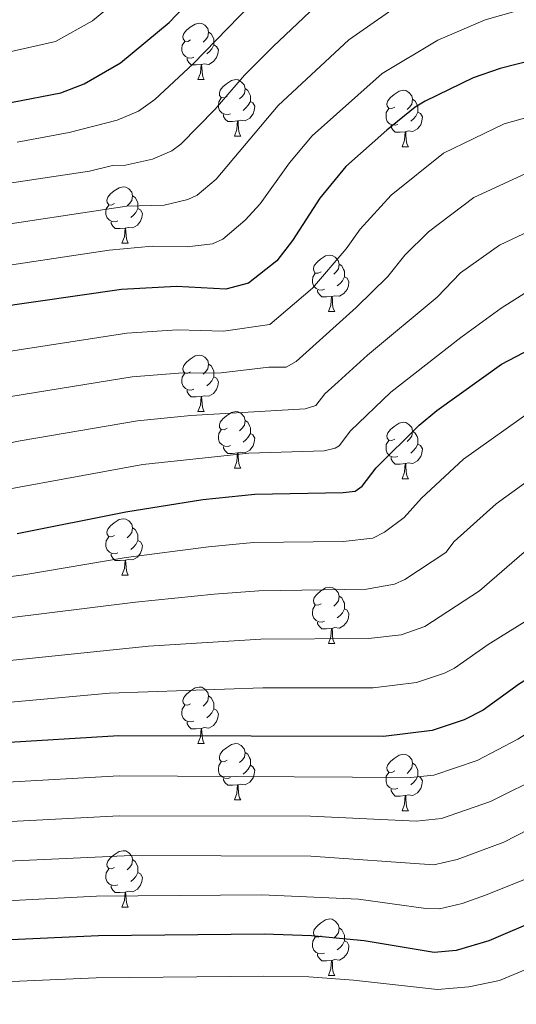
# Model space of a CAD drawing. Units: metres. Extents: x 671132 to 675661, y 744254 to 747336.
# Drawn here: x 674016 to 674104, y 745747 to 745922 of the extents above; entities that cross this region are included whole.
import ezdxf

# ---------------------------------------------------------------- set-up
doc = ezdxf.new("R2010")
doc.units = ezdxf.units.M
doc.header["$MEASUREMENT"] = 0
for name, color, linetype, lineweight in [('Carátula', 7, 'Continuous', 0), ('Elementos auxiliares', 7, 'Continuous', 0), ('Entidades rústicas y varios', 7, 'Continuous', 0), ('Relieve y altimetría', 7, 'Continuous', 0)]:
    doc.layers.add(name, color=color, linetype=linetype, lineweight=lineweight)

msp = doc.modelspace()

# ---------------------------------------------------------------- linework, layer by layer
at = {"layer": 'Carátula', "color": 7, "linetype": 'Continuous', "lineweight": 0}
msp.add_3dface([(671207.008, 744254.325), (675660.584, 744366.782), (675585.612, 747335.848), (671132.036, 747223.391)], dxfattribs=at)
msp.add_3dface([(671207.008, 744254.325), (675660.584, 744366.782), (675585.612, 747335.848), (671132.036, 747223.391)], dxfattribs=at)
at = {"layer": 'Elementos auxiliares', "color": 250, "linetype": 'Continuous', "lineweight": 0}
msp.add_3dface([(675424.98, 747069.51), (675484.09, 744756.15), (672078.68, 744670.16), (672020.71, 746983.51)], dxfattribs=at)
at = {"layer": 'Entidades rústicas y varios', "color": 92, "linetype": 'Continuous', "lineweight": 0, "flags": 128}
for points in [[(674045.896, 745917.965), (674045.366, 745917.7), (674044.836, 745917.755), (674044.571, 745918.125), (674044.516, 745918.55), (674044.676, 745919.07), (674045.156, 745919.665), (674045.791, 745920.195), (674046.691, 745920.78), (674047.436, 745920.94), (674047.861, 745920.885), (674048.391, 745920.57), (674048.921, 745919.985), (674049.081, 745919.345), (674048.971, 745918.495), (674048.546, 745917.965), (674048.126, 745917.54)], [(674049.081, 745919.345), (674049.556, 745919.03), (674049.871, 745918.39), (674050.031, 745918.07), (674050.031, 745917.49), (674050.031, 745917.065), (674049.661, 745916.375), (674049.241, 745915.895), (674048.761, 745915.475)], [(674046.481, 745914.885), (674046.056, 745914.725), (674045.471, 745914.785), (674044.996, 745914.995), (674044.571, 745915.42), (674044.356, 745916.005), (674044.356, 745916.425), (674044.411, 745917.01), (674044.836, 745917.7)], [(674050.031, 745917.065), (674050.486, 745916.815), (674050.831, 745916.2), (674050.721, 745915.475), (674050.511, 745914.835), (674049.926, 745914.095), (674049.131, 745913.615), (674048.281, 745913.72), (674047.851, 745913.59)], [(674047.741, 745913.59), (674046.851, 745913.505), (674046.006, 745913.505), (674045.581, 745913.935), (674045.261, 745914.41), (674045.261, 745914.725)], [(674047.196, 745910.905), (674047.631, 745912.065), (674047.741, 745913.59), (674047.851, 745913.59), (674047.886, 745913.005), (674047.921, 745912.32), (674047.991, 745911.705), (674048.106, 745911.305), (674048.321, 745910.905)], [(674047.196, 745910.905), (674048.321, 745910.905)], [(674052.371, 745907.93), (674051.841, 745907.665), (674051.311, 745907.72), (674051.046, 745908.09), (674050.991, 745908.515), (674051.151, 745909.035), (674051.631, 745909.63), (674052.266, 745910.16), (674053.166, 745910.745), (674053.911, 745910.905), (674054.336, 745910.85), (674054.866, 745910.535), (674055.396, 745909.95), (674055.556, 745909.31), (674055.446, 745908.46), (674055.021, 745907.93), (674054.601, 745907.505)], [(674055.556, 745909.31), (674056.031, 745908.995), (674056.346, 745908.355), (674056.506, 745908.035), (674056.506, 745907.455), (674056.506, 745907.03), (674056.136, 745906.34), (674055.716, 745905.86), (674055.236, 745905.44)], [(674082.143, 745906.025), (674081.613, 745905.76), (674081.083, 745905.815), (674080.818, 745906.185), (674080.763, 745906.61), (674080.923, 745907.13), (674081.403, 745907.725), (674082.038, 745908.255), (674082.938, 745908.84), (674083.683, 745909), (674084.108, 745908.945), (674084.638, 745908.63), (674085.168, 745908.045), (674085.328, 745907.405), (674085.218, 745906.555), (674084.793, 745906.025), (674084.373, 745905.6)], [(674052.956, 745904.85), (674052.531, 745904.69), (674051.946, 745904.75), (674051.471, 745904.96), (674051.046, 745905.385), (674050.831, 745905.97), (674050.831, 745906.39), (674050.886, 745906.975), (674051.311, 745907.665)], [(674056.506, 745907.03), (674056.961, 745906.78), (674057.306, 745906.165), (674057.196, 745905.44), (674056.986, 745904.8), (674056.401, 745904.06), (674055.606, 745903.58), (674054.756, 745903.685), (674054.326, 745903.555)], [(674085.328, 745907.405), (674085.803, 745907.09), (674086.118, 745906.45), (674086.278, 745906.13), (674086.278, 745905.55), (674086.278, 745905.125), (674085.908, 745904.435), (674085.488, 745903.955), (674085.008, 745903.535)], [(674054.216, 745903.555), (674053.326, 745903.47), (674052.481, 745903.47), (674052.056, 745903.9), (674051.736, 745904.375), (674051.736, 745904.69)], [(674082.728, 745902.945), (674082.303, 745902.785), (674081.718, 745902.845), (674081.243, 745903.055), (674080.818, 745903.48), (674080.603, 745904.065), (674080.603, 745904.485), (674080.658, 745905.07), (674081.083, 745905.76)], [(674086.278, 745905.125), (674086.733, 745904.875), (674087.078, 745904.26), (674086.968, 745903.535), (674086.758, 745902.895), (674086.173, 745902.155), (674085.378, 745901.675), (674084.528, 745901.78), (674084.098, 745901.65)], [(674053.671, 745900.87), (674054.106, 745902.03), (674054.216, 745903.555), (674054.326, 745903.555), (674054.361, 745902.97), (674054.396, 745902.285), (674054.466, 745901.67), (674054.581, 745901.27), (674054.796, 745900.87)], [(674083.988, 745901.65), (674083.098, 745901.565), (674082.253, 745901.565), (674081.828, 745901.995), (674081.508, 745902.47), (674081.508, 745902.785)], [(674083.443, 745898.965), (674083.878, 745900.125), (674083.988, 745901.65), (674084.098, 745901.65), (674084.133, 745901.065), (674084.168, 745900.38), (674084.238, 745899.765), (674084.353, 745899.365), (674084.568, 745898.965)], [(674053.671, 745900.87), (674054.796, 745900.87)], [(674083.443, 745898.965), (674084.568, 745898.965)], [(674032.393, 745888.882), (674031.863, 745888.617), (674031.333, 745888.672), (674031.068, 745889.042), (674031.013, 745889.467), (674031.173, 745889.987), (674031.653, 745890.582), (674032.288, 745891.112), (674033.188, 745891.697), (674033.933, 745891.857), (674034.358, 745891.802), (674034.888, 745891.487), (674035.418, 745890.902), (674035.578, 745890.262), (674035.468, 745889.412), (674035.043, 745888.882), (674034.623, 745888.457)], [(674035.578, 745890.262), (674036.053, 745889.947), (674036.368, 745889.307), (674036.528, 745888.987), (674036.528, 745888.407), (674036.528, 745887.982), (674036.158, 745887.292), (674035.738, 745886.812), (674035.258, 745886.392)], [(674032.978, 745885.802), (674032.553, 745885.642), (674031.968, 745885.702), (674031.493, 745885.912), (674031.068, 745886.337), (674030.853, 745886.922), (674030.853, 745887.342), (674030.908, 745887.927), (674031.333, 745888.617)], [(674036.528, 745887.982), (674036.983, 745887.732), (674037.328, 745887.117), (674037.218, 745886.392), (674037.008, 745885.752), (674036.423, 745885.012), (674035.628, 745884.532), (674034.778, 745884.637), (674034.348, 745884.507)], [(674034.238, 745884.507), (674033.348, 745884.422), (674032.503, 745884.422), (674032.078, 745884.852), (674031.758, 745885.327), (674031.758, 745885.642)], [(674033.693, 745881.822), (674034.128, 745882.982), (674034.238, 745884.507), (674034.348, 745884.507), (674034.383, 745883.922), (674034.418, 745883.237), (674034.488, 745882.622), (674034.603, 745882.222), (674034.818, 745881.822)], [(674033.693, 745881.822), (674034.818, 745881.822)], [(674069.084, 745876.742), (674068.554, 745876.477), (674068.024, 745876.532), (674067.759, 745876.902), (674067.704, 745877.327), (674067.864, 745877.847), (674068.344, 745878.442), (674068.979, 745878.972), (674069.879, 745879.557), (674070.624, 745879.717), (674071.049, 745879.662), (674071.579, 745879.347), (674072.109, 745878.762), (674072.269, 745878.122), (674072.159, 745877.272), (674071.734, 745876.742), (674071.314, 745876.317)], [(674072.269, 745878.122), (674072.744, 745877.807), (674073.059, 745877.167), (674073.219, 745876.847), (674073.219, 745876.267), (674073.219, 745875.842), (674072.849, 745875.152), (674072.429, 745874.672), (674071.949, 745874.252)], [(674069.669, 745873.662), (674069.244, 745873.502), (674068.659, 745873.562), (674068.184, 745873.772), (674067.759, 745874.197), (674067.544, 745874.782), (674067.544, 745875.202), (674067.599, 745875.787), (674068.024, 745876.477)], [(674073.219, 745875.842), (674073.674, 745875.592), (674074.019, 745874.977), (674073.909, 745874.252), (674073.699, 745873.612), (674073.114, 745872.872), (674072.319, 745872.392), (674071.469, 745872.497), (674071.039, 745872.367)], [(674070.929, 745872.367), (674070.039, 745872.282), (674069.194, 745872.282), (674068.769, 745872.712), (674068.449, 745873.187), (674068.449, 745873.502)], [(674070.384, 745869.682), (674070.819, 745870.842), (674070.929, 745872.367), (674071.039, 745872.367), (674071.074, 745871.782), (674071.109, 745871.097), (674071.179, 745870.482), (674071.294, 745870.082), (674071.509, 745869.682)], [(674070.384, 745869.682), (674071.509, 745869.682)], [(674045.896, 745858.973), (674045.366, 745858.708), (674044.836, 745858.763), (674044.571, 745859.133), (674044.516, 745859.558), (674044.676, 745860.078), (674045.156, 745860.673), (674045.791, 745861.203), (674046.691, 745861.788), (674047.436, 745861.948), (674047.861, 745861.893), (674048.391, 745861.578), (674048.921, 745860.993), (674049.081, 745860.353), (674048.971, 745859.503), (674048.546, 745858.973), (674048.126, 745858.548)], [(674049.081, 745860.353), (674049.556, 745860.038), (674049.871, 745859.398), (674050.031, 745859.078), (674050.031, 745858.498), (674050.031, 745858.073), (674049.661, 745857.383), (674049.241, 745856.903), (674048.761, 745856.483)], [(674046.481, 745855.893), (674046.056, 745855.733), (674045.471, 745855.793), (674044.996, 745856.003), (674044.571, 745856.428), (674044.356, 745857.013), (674044.356, 745857.433), (674044.411, 745858.018), (674044.836, 745858.708)], [(674050.031, 745858.073), (674050.486, 745857.823), (674050.831, 745857.208), (674050.721, 745856.483), (674050.511, 745855.843), (674049.926, 745855.103), (674049.131, 745854.623), (674048.281, 745854.728), (674047.851, 745854.598)], [(674047.741, 745854.598), (674046.851, 745854.513), (674046.006, 745854.513), (674045.581, 745854.943), (674045.261, 745855.418), (674045.261, 745855.733)], [(674047.196, 745851.913), (674047.631, 745853.073), (674047.741, 745854.598), (674047.851, 745854.598), (674047.886, 745854.013), (674047.921, 745853.328), (674047.991, 745852.713), (674048.106, 745852.313), (674048.321, 745851.913)], [(674047.196, 745851.913), (674048.321, 745851.913)], [(674052.371, 745848.938), (674051.841, 745848.673), (674051.311, 745848.728), (674051.046, 745849.098), (674050.991, 745849.523), (674051.151, 745850.043), (674051.631, 745850.638), (674052.266, 745851.168), (674053.166, 745851.753), (674053.911, 745851.913), (674054.336, 745851.858), (674054.866, 745851.543), (674055.396, 745850.958), (674055.556, 745850.318), (674055.446, 745849.468), (674055.021, 745848.938), (674054.601, 745848.513)], [(674055.556, 745850.318), (674056.031, 745850.003), (674056.346, 745849.363), (674056.506, 745849.043), (674056.506, 745848.463), (674056.506, 745848.038), (674056.136, 745847.348), (674055.716, 745846.868), (674055.236, 745846.448)], [(674052.956, 745845.858), (674052.531, 745845.698), (674051.946, 745845.758), (674051.471, 745845.968), (674051.046, 745846.393), (674050.831, 745846.978), (674050.831, 745847.398), (674050.886, 745847.983), (674051.311, 745848.673)], [(674082.143, 745847.033), (674081.613, 745846.768), (674081.083, 745846.823), (674080.818, 745847.193), (674080.763, 745847.618), (674080.923, 745848.138), (674081.403, 745848.733), (674082.038, 745849.263), (674082.938, 745849.848), (674083.683, 745850.008), (674084.108, 745849.953), (674084.638, 745849.638), (674085.168, 745849.053), (674085.328, 745848.413), (674085.218, 745847.563), (674084.793, 745847.033), (674084.373, 745846.608)], [(674056.506, 745848.038), (674056.961, 745847.788), (674057.306, 745847.173), (674057.196, 745846.448), (674056.986, 745845.808), (674056.401, 745845.068), (674055.606, 745844.588), (674054.756, 745844.693), (674054.326, 745844.563)], [(674085.328, 745848.413), (674085.803, 745848.098), (674086.118, 745847.458), (674086.278, 745847.138), (674086.278, 745846.558), (674086.278, 745846.133), (674085.908, 745845.443), (674085.488, 745844.963), (674085.008, 745844.543)], [(674054.216, 745844.563), (674053.326, 745844.478), (674052.481, 745844.478), (674052.056, 745844.908), (674051.736, 745845.383), (674051.736, 745845.698)], [(674082.728, 745843.953), (674082.303, 745843.793), (674081.718, 745843.853), (674081.243, 745844.063), (674080.818, 745844.488), (674080.603, 745845.073), (674080.603, 745845.493), (674080.658, 745846.078), (674081.083, 745846.768)], [(674086.278, 745846.133), (674086.733, 745845.883), (674087.078, 745845.268), (674086.968, 745844.543), (674086.758, 745843.903), (674086.173, 745843.163), (674085.378, 745842.683), (674084.528, 745842.788), (674084.098, 745842.658)], [(674053.671, 745841.878), (674054.106, 745843.038), (674054.216, 745844.563), (674054.326, 745844.563), (674054.361, 745843.978), (674054.396, 745843.293), (674054.466, 745842.678), (674054.581, 745842.278), (674054.796, 745841.878)], [(674083.988, 745842.658), (674083.098, 745842.573), (674082.253, 745842.573), (674081.828, 745843.003), (674081.508, 745843.478), (674081.508, 745843.793)], [(674053.671, 745841.878), (674054.796, 745841.878)], [(674083.443, 745839.973), (674083.878, 745841.133), (674083.988, 745842.658), (674084.098, 745842.658), (674084.133, 745842.073), (674084.168, 745841.388), (674084.238, 745840.773), (674084.353, 745840.373), (674084.568, 745839.973)], [(674083.443, 745839.973), (674084.568, 745839.973)], [(674032.393, 745829.89), (674031.863, 745829.625), (674031.333, 745829.68), (674031.068, 745830.05), (674031.013, 745830.475), (674031.173, 745830.995), (674031.653, 745831.59), (674032.288, 745832.12), (674033.188, 745832.705), (674033.933, 745832.865), (674034.358, 745832.81), (674034.888, 745832.495), (674035.418, 745831.91), (674035.578, 745831.27), (674035.468, 745830.42), (674035.043, 745829.89), (674034.623, 745829.465)], [(674035.578, 745831.27), (674036.053, 745830.955), (674036.368, 745830.315), (674036.528, 745829.995), (674036.528, 745829.415), (674036.528, 745828.99), (674036.158, 745828.3), (674035.738, 745827.82), (674035.258, 745827.4)], [(674032.978, 745826.81), (674032.553, 745826.65), (674031.968, 745826.71), (674031.493, 745826.92), (674031.068, 745827.345), (674030.853, 745827.93), (674030.853, 745828.35), (674030.908, 745828.935), (674031.333, 745829.625)], [(674036.528, 745828.99), (674036.983, 745828.74), (674037.328, 745828.125), (674037.218, 745827.4), (674037.008, 745826.76), (674036.423, 745826.02), (674035.628, 745825.54), (674034.778, 745825.645), (674034.348, 745825.515)], [(674034.238, 745825.515), (674033.348, 745825.43), (674032.503, 745825.43), (674032.078, 745825.86), (674031.758, 745826.335), (674031.758, 745826.65)], [(674033.693, 745822.83), (674034.128, 745823.99), (674034.238, 745825.515), (674034.348, 745825.515), (674034.383, 745824.93), (674034.418, 745824.245), (674034.488, 745823.63), (674034.603, 745823.23), (674034.818, 745822.83)], [(674033.693, 745822.83), (674034.818, 745822.83)], [(674069.084, 745817.75), (674068.554, 745817.485), (674068.024, 745817.54), (674067.759, 745817.91), (674067.704, 745818.335), (674067.864, 745818.855), (674068.344, 745819.45), (674068.979, 745819.98), (674069.879, 745820.565), (674070.624, 745820.725), (674071.049, 745820.67), (674071.579, 745820.355), (674072.109, 745819.77), (674072.269, 745819.13), (674072.159, 745818.28), (674071.734, 745817.75), (674071.314, 745817.325)], [(674072.269, 745819.13), (674072.744, 745818.815), (674073.059, 745818.175), (674073.219, 745817.855), (674073.219, 745817.275), (674073.219, 745816.85), (674072.849, 745816.16), (674072.429, 745815.68), (674071.949, 745815.26)], [(674069.669, 745814.67), (674069.244, 745814.51), (674068.659, 745814.57), (674068.184, 745814.78), (674067.759, 745815.205), (674067.544, 745815.79), (674067.544, 745816.21), (674067.599, 745816.795), (674068.024, 745817.485)], [(674073.219, 745816.85), (674073.674, 745816.6), (674074.019, 745815.985), (674073.909, 745815.26), (674073.699, 745814.62), (674073.114, 745813.88), (674072.319, 745813.4), (674071.469, 745813.505), (674071.039, 745813.375)], [(674070.929, 745813.375), (674070.039, 745813.29), (674069.194, 745813.29), (674068.769, 745813.72), (674068.449, 745814.195), (674068.449, 745814.51)], [(674070.384, 745810.69), (674070.819, 745811.85), (674070.929, 745813.375), (674071.039, 745813.375), (674071.074, 745812.79), (674071.109, 745812.105), (674071.179, 745811.49), (674071.294, 745811.09), (674071.509, 745810.69)], [(674070.384, 745810.69), (674071.509, 745810.69)], [(674045.896, 745799.981), (674045.366, 745799.716), (674044.836, 745799.771), (674044.571, 745800.141), (674044.516, 745800.566), (674044.676, 745801.086), (674045.156, 745801.681), (674045.791, 745802.211), (674046.691, 745802.796), (674047.436, 745802.956), (674047.861, 745802.901), (674048.391, 745802.586), (674048.921, 745802.001), (674049.081, 745801.361), (674048.971, 745800.511), (674048.546, 745799.981), (674048.126, 745799.556)], [(674049.081, 745801.361), (674049.556, 745801.046), (674049.871, 745800.406), (674050.031, 745800.086), (674050.031, 745799.506), (674050.031, 745799.081), (674049.661, 745798.391), (674049.241, 745797.911), (674048.761, 745797.491)], [(674046.481, 745796.901), (674046.056, 745796.741), (674045.471, 745796.801), (674044.996, 745797.011), (674044.571, 745797.436), (674044.356, 745798.021), (674044.356, 745798.441), (674044.411, 745799.026), (674044.836, 745799.716)], [(674050.031, 745799.081), (674050.486, 745798.831), (674050.831, 745798.216), (674050.721, 745797.491), (674050.511, 745796.851), (674049.926, 745796.111), (674049.131, 745795.631), (674048.281, 745795.736), (674047.851, 745795.606)], [(674047.741, 745795.606), (674046.851, 745795.521), (674046.006, 745795.521), (674045.581, 745795.951), (674045.261, 745796.426), (674045.261, 745796.741)], [(674047.196, 745792.921), (674047.631, 745794.081), (674047.741, 745795.606), (674047.851, 745795.606), (674047.886, 745795.021), (674047.921, 745794.336), (674047.991, 745793.721), (674048.106, 745793.321), (674048.321, 745792.921)], [(674047.196, 745792.921), (674048.321, 745792.921)], [(674052.371, 745789.946), (674051.841, 745789.681), (674051.311, 745789.736), (674051.046, 745790.106), (674050.991, 745790.531), (674051.151, 745791.051), (674051.631, 745791.646), (674052.266, 745792.176), (674053.166, 745792.761), (674053.911, 745792.921), (674054.336, 745792.866), (674054.866, 745792.551), (674055.396, 745791.966), (674055.556, 745791.326), (674055.446, 745790.476), (674055.021, 745789.946), (674054.601, 745789.521)], [(674055.556, 745791.326), (674056.031, 745791.011), (674056.346, 745790.371), (674056.506, 745790.051), (674056.506, 745789.471), (674056.506, 745789.046), (674056.136, 745788.356), (674055.716, 745787.876), (674055.236, 745787.456)], [(674082.143, 745788.041), (674081.613, 745787.776), (674081.083, 745787.831), (674080.818, 745788.201), (674080.763, 745788.626), (674080.923, 745789.146), (674081.403, 745789.741), (674082.038, 745790.271), (674082.938, 745790.856), (674083.683, 745791.016), (674084.108, 745790.961), (674084.638, 745790.646), (674085.168, 745790.061), (674085.328, 745789.421), (674085.218, 745788.571), (674084.793, 745788.041), (674084.373, 745787.616)], [(674052.956, 745786.866), (674052.531, 745786.706), (674051.946, 745786.766), (674051.471, 745786.976), (674051.046, 745787.401), (674050.831, 745787.986), (674050.831, 745788.406), (674050.886, 745788.991), (674051.311, 745789.681)], [(674056.506, 745789.046), (674056.961, 745788.796), (674057.306, 745788.181), (674057.196, 745787.456), (674056.986, 745786.816), (674056.401, 745786.076), (674055.606, 745785.596), (674054.756, 745785.701), (674054.326, 745785.571)], [(674085.328, 745789.421), (674085.803, 745789.106), (674086.118, 745788.466), (674086.278, 745788.146), (674086.278, 745787.566), (674086.278, 745787.141), (674085.908, 745786.451), (674085.488, 745785.971), (674085.008, 745785.551)], [(674082.728, 745784.961), (674082.303, 745784.801), (674081.718, 745784.861), (674081.243, 745785.071), (674080.818, 745785.496), (674080.603, 745786.081), (674080.603, 745786.501), (674080.658, 745787.086), (674081.083, 745787.776)], [(674054.216, 745785.571), (674053.326, 745785.486), (674052.481, 745785.486), (674052.056, 745785.916), (674051.736, 745786.391), (674051.736, 745786.706)], [(674053.671, 745782.886), (674054.106, 745784.046), (674054.216, 745785.571), (674054.326, 745785.571), (674054.361, 745784.986), (674054.396, 745784.301), (674054.466, 745783.686), (674054.581, 745783.286), (674054.796, 745782.886)], [(674086.278, 745787.141), (674086.733, 745786.891), (674087.078, 745786.276), (674086.968, 745785.551), (674086.758, 745784.911), (674086.173, 745784.171), (674085.378, 745783.691), (674084.528, 745783.796), (674084.098, 745783.666)], [(674083.988, 745783.666), (674083.098, 745783.581), (674082.253, 745783.581), (674081.828, 745784.011), (674081.508, 745784.486), (674081.508, 745784.801)], [(674053.671, 745782.886), (674054.796, 745782.886)], [(674083.443, 745780.981), (674083.878, 745782.141), (674083.988, 745783.666), (674084.098, 745783.666), (674084.133, 745783.081), (674084.168, 745782.396), (674084.238, 745781.781), (674084.353, 745781.381), (674084.568, 745780.981)], [(674083.443, 745780.981), (674084.568, 745780.981)], [(674032.393, 745770.898), (674031.863, 745770.633), (674031.333, 745770.688), (674031.068, 745771.058), (674031.013, 745771.483), (674031.173, 745772.003), (674031.653, 745772.598), (674032.288, 745773.128), (674033.188, 745773.713), (674033.933, 745773.873), (674034.358, 745773.818), (674034.888, 745773.503), (674035.418, 745772.918), (674035.578, 745772.278), (674035.468, 745771.428), (674035.043, 745770.898), (674034.623, 745770.473)], [(674035.578, 745772.278), (674036.053, 745771.963), (674036.368, 745771.323), (674036.528, 745771.003), (674036.528, 745770.423), (674036.528, 745769.998), (674036.158, 745769.308), (674035.738, 745768.828), (674035.258, 745768.408)], [(674032.978, 745767.818), (674032.553, 745767.658), (674031.968, 745767.718), (674031.493, 745767.928), (674031.068, 745768.353), (674030.853, 745768.938), (674030.853, 745769.358), (674030.908, 745769.943), (674031.333, 745770.633)], [(674036.528, 745769.998), (674036.983, 745769.748), (674037.328, 745769.133), (674037.218, 745768.408), (674037.008, 745767.768), (674036.423, 745767.028), (674035.628, 745766.548), (674034.778, 745766.653), (674034.348, 745766.523)], [(674034.238, 745766.523), (674033.348, 745766.438), (674032.503, 745766.438), (674032.078, 745766.868), (674031.758, 745767.343), (674031.758, 745767.658)], [(674033.693, 745763.838), (674034.128, 745764.998), (674034.238, 745766.523), (674034.348, 745766.523), (674034.383, 745765.938), (674034.418, 745765.253), (674034.488, 745764.638), (674034.603, 745764.238), (674034.818, 745763.838)], [(674033.693, 745763.838), (674034.818, 745763.838)], [(674069.084, 745758.758), (674068.554, 745758.493), (674068.024, 745758.548), (674067.759, 745758.918), (674067.704, 745759.343), (674067.864, 745759.863), (674068.344, 745760.458), (674068.979, 745760.988), (674069.879, 745761.573), (674070.624, 745761.733), (674071.049, 745761.678), (674071.579, 745761.363), (674072.109, 745760.778), (674072.269, 745760.138), (674072.159, 745759.288), (674071.734, 745758.758), (674071.314, 745758.333)], [(674072.269, 745760.138), (674072.744, 745759.823), (674073.059, 745759.183), (674073.219, 745758.863), (674073.219, 745758.283), (674073.219, 745757.858), (674072.849, 745757.168), (674072.429, 745756.688), (674071.949, 745756.268)], [(674069.669, 745755.678), (674069.244, 745755.518), (674068.659, 745755.578), (674068.184, 745755.788), (674067.759, 745756.213), (674067.544, 745756.798), (674067.544, 745757.218), (674067.599, 745757.803), (674068.024, 745758.493)], [(674073.219, 745757.858), (674073.674, 745757.608), (674074.019, 745756.993), (674073.909, 745756.268), (674073.699, 745755.628), (674073.114, 745754.888), (674072.319, 745754.408), (674071.469, 745754.513), (674071.039, 745754.383)], [(674070.929, 745754.383), (674070.039, 745754.298), (674069.194, 745754.298), (674068.769, 745754.728), (674068.449, 745755.203), (674068.449, 745755.518)], [(674070.384, 745751.698), (674070.819, 745752.858), (674070.929, 745754.383), (674071.039, 745754.383), (674071.074, 745753.798), (674071.109, 745753.113), (674071.179, 745752.498), (674071.294, 745752.098), (674071.509, 745751.698)], [(674070.384, 745751.698), (674071.509, 745751.698)]]:
    msp.add_lwpolyline(points, dxfattribs=at)
at = {"layer": 'Relieve y altimetría', "color": 30, "linetype": 'Continuous', "lineweight": 0, "flags": 128}
for points, elevation in [([(674006.912, 745914.325), (674021.869, 745917.666), (674028.446, 745921.365), (674035.566, 745927.266), (674049.726, 745943.171), (674060.474, 745953.403), (674070.119, 745960.963), (674085.088, 745969.393), (674093.477, 745973.145), (674096.372, 745974.02), (674131.36, 745981.825), (674165.126, 745986.942), (674174.422, 745988.795), (674193.639, 745994.995), (674202.958, 746000.2), (674207.284, 746003.144), (674213.222, 746007.973), (674216.621, 746009.573)], 1295), ([(674015.081, 745899.788), (674024.316, 745901.482), (674032.844, 745903.691), (674036.614, 745905.271), (674039.525, 745907.345), (674046.364, 745913.718), (674060.694, 745928.54)], 1305), ([(674031.428, 745880.601), (674039.053, 745881.306), (674045.295, 745881.178), (674049.752, 745881.733), (674051.611, 745882.55), (674055.587, 745885.9), (674058.225, 745888.803), (674063.478, 745896.085), (674067.468, 745900.882), (674079.892, 745911.99), (674089.805, 745917.914), (674098.232, 745921.52), (674116.045, 745926.637)], 1320), ([(673999.303, 745843.375), (674015.618, 745846.735), (674036.429, 745850.281), (674045.898, 745851.207), (674066.252, 745852.385), (674068.159, 745852.982), (674069.759, 745855.035), (674072.092, 745857.22), (674077.3, 745861.952), (674089.691, 745872.255), (674093.85, 745876.583), (674100.784, 745881.497), (674107.132, 745884.48), (674149.533, 745898.049), (674154.629, 745899.147), (674160.91, 745900.964), (674165.212, 745902.65), (674177.022, 745906.34), (674182.89, 745908.82), (674194.512, 745912.571), (674209.822, 745918.067), (674222.897, 745921.522), (674238.638, 745924.34)], 1340), ([(674006.562, 745891.442), (674027.919, 745894.626), (674032.019, 745895.663), (674034.341, 745895.7), (674039.113, 745896.765), (674042.524, 745898.231), (674044.123, 745899.437), (674050.227, 745905.672), (674055.471, 745911.687), (674060.57, 745916.761), (674068.121, 745923.968)], 1310), ([(674007.887, 745884.388), (674034.537, 745888.416), (674041.202, 745888.599), (674045.384, 745889.599), (674047.067, 745890.39), (674050.423, 745893.234), (674061.47, 745906.284), (674074.006, 745917.979), (674082.408, 745923.843)], 1315), ([(674011.153, 745862.207), (674034.531, 745865.833), (674043.556, 745866.429), (674051.709, 745866.222), (674059.979, 745867.402), (674067.546, 745873.86), (674073.552, 745880.811), (674075.992, 745884.313), (674081.526, 745890.367), (674090.814, 745897.841), (674101.62, 745903.054), (674109.387, 745905.236), (674140.985, 745912.576), (674143.91, 745913.845), (674158.729, 745916.74), (674173.078, 745920.794), (674186.841, 745925.476)], 1330), ([(674001.163, 745835.867), (674037.378, 745842.504), (674056.249, 745844.53), (674069.617, 745844.944), (674071.567, 745845.379), (674072.301, 745845.844), (674074.294, 745848.477), (674081.433, 745855.344), (674093.909, 745865.061), (674101.032, 745870.259), (674106.41, 745873.678), (674112.035, 745876.054), (674140.033, 745886.178), (674160.342, 745892.45), (674167.862, 745895.413), (674178.993, 745899.112), (674187.228, 745902.679), (674199.117, 745906.332), (674212.009, 745910.852), (674241.057, 745918.776), (674246.476, 745920.068), (674256.517, 745921.809)], 1345), ([(674147.918, 745906.27), (674142.629, 745904.366), (674105.306, 745894.134), (674096.219, 745889.957), (674088.138, 745883.872), (674083.923, 745879.705), (674080.915, 745875.935), (674075.27, 745870.426), (674064.617, 745860.83), (674062.886, 745859.827), (674059.805, 745859.776), (674051.297, 745858.784), (674043.73, 745858.736), (674035.48, 745858.057), (674013.924, 745854.583)], 1335), ([(674000.275, 745799.016), (674031.469, 745801.868), (674058.747, 745802.826), (674078.29, 745802.831), (674086.047, 745803.733), (674090.974, 745805.445), (674092.778, 745806.3), (674098.739, 745810.535), (674106.104, 745815.062), (674113.2, 745820.894), (674122.758, 745827.798), (674133.935, 745834.438), (674154.014, 745844.145), (674169.884, 745851.304), (674175.944, 745853.716), (674192.743, 745859.245), (674196.44, 745860.771), (674203.54, 745864.51), (674219.041, 745874.444), (674239.955, 745884.513), (674253.231, 745889.177), (674263.448, 745891.444), (674274.758, 745892.558), (674290.624, 745892.453)], 1370), ([(674008.137, 745877.109), (674031.428, 745880.601)], 1320), ([(674012.263, 745785.988), (674033.197, 745787.182), (674085.025, 745786.874), (674089.104, 745787.267), (674096.822, 745789.878), (674104.047, 745793.686), (674117.276, 745802.127), (674131.14, 745812.527), (674136.591, 745816.409), (674141.364, 745819.336), (674153.225, 745825.698), (674168.365, 745833.182), (674174.055, 745835.664), (674181.046, 745838.495), (674197.857, 745843.516), (674203.635, 745846.034), (674209.657, 745850.043), (674225.481, 745862.013), (674232.276, 745865.952), (674244.749, 745872.151), (674256.942, 745876.19), (674265.929, 745878.033), (674278.637, 745878.626)], 1380), ([(673998.82, 745806.116), (674038.418, 745810.201), (674058.381, 745811.432), (674077.463, 745811.55), (674083.318, 745812.243), (674087.477, 745813.719), (674097.228, 745820.072), (674106.915, 745828.452), (674116.668, 745835.444), (674130.35, 745843.004), (674140.402, 745847.86), (674161.6, 745857.103)], 1365), ([(673995.911, 745820.316), (674016.236, 745822.893), (674034.412, 745825.949), (674049.079, 745827.853), (674057.039, 745828.616), (674073.009, 745828.839), (674078.24, 745829.387), (674080.322, 745830.453), (674083.806, 745833.109), (674086.909, 745836.495), (674094.384, 745843.452), (674106.846, 745852.31)], 1355), ([(673997.366, 745813.217), (674036.094, 745818.063), (674050.088, 745819.448), (674058.014, 745820.037), (674077.138, 745820.332), (674082.108, 745821.254), (674083.949, 745822.041), (674091.221, 745826.845), (674092.715, 745828.819), (674100.186, 745835.535), (674111.939, 745844.062)], 1360), ([(674012.853, 745779.006), (674033.194, 745780.083), (674067.213, 745780.013), (674085.942, 745779.096), (674090.482, 745779.583), (674099.185, 745782.62), (674108.683, 745787.327), (674114.839, 745790.96), (674122.015, 745795.886), (674133.64, 745805.027), (674141.062, 745810.314)], 1385), ([(674013.443, 745772.023), (674035.363, 745772.993), (674067.262, 745772.919), (674089.117, 745771.382), (674093.26, 745772.312), (674101.528, 745775.397), (674110.27, 745779.894)], 1390), ([(674012.03, 745764.924), (674029.153, 745765.791), (674058.57, 745766.05), (674075.686, 745765.237), (674087.695, 745763.6), (674090.117, 745763.565), (674094.122, 745764.476), (674098.305, 745765.937), (674105.218, 745768.766)], 1395), ([(674003.167, 745750.131), (674029.113, 745751.288), (674058.904, 745751.549), (674066.899, 745751.431), (674074.821, 745750.888), (674089.773, 745749.175), (674095.293, 745749.691), (674100.749, 745750.794), (674112.365, 745755.641)], 1405)]:
    msp.add_lwpolyline(points, dxfattribs=dict(at, elevation=elevation))
at = {"layer": 'Relieve y altimetría', "color": 30, "linetype": 'Continuous', "lineweight": 30, "flags": 128}
for points, elevation in [([(673894.076, 745879.233), (673904.382, 745882.305), (673923.023, 745887.356), (673942.562, 745894.152), (673955.786, 745897.458), (673990.028, 745903.762), (674014.238, 745906.879), (674022.812, 745908.568), (674026.983, 745910.157), (674033.436, 745913.912), (674042.099, 745921.039), (674054.902, 745934.565), (674061.345, 745940.711), (674065.004, 745943.692), (674076.46, 745952.14), (674092.171, 745960.967), (674099.207, 745964.347), (674102.456, 745965.431)], 1300), ([(674141.098, 745921.743), (674139.341, 745920.786), (674107.184, 745914.501), (674100.866, 745912.877), (674096.09, 745911.197), (674087.586, 745907.1), (674085.778, 745906.001), (674080.757, 745901.916), (674073.467, 745895.479), (674068.823, 745889.847), (674063.982, 745882.325), (674061.205, 745878.711), (674056.155, 745874.709)], 1325), ([(674286.856, 745885.936), (674276.321, 745886.075), (674264.936, 745885.365), (674255.201, 745883.091), (674242.302, 745878.436), (674228.668, 745871.494), (674221.685, 745867.59), (674205.886, 745856.34), (674200.753, 745853.216), (674195.687, 745851.085), (674179.052, 745845.813), (674172.607, 745843.266), (674165.347, 745839.902), (674137.406, 745825.815), (674132.121, 745822.504), (674113.545, 745809.17), (674104.339, 745803.512), (674097.832, 745798.851), (674094.5, 745797.111), (674088.776, 745795.223), (674080.148, 745794.173), (674033.114, 745794.281), (674011.676, 745792.97)], 1375), ([(674056.155, 745874.709), (674052.122, 745873.66), (674043.381, 745874.121), (674033.582, 745873.609), (674010.536, 745870.28), (673982.109, 745862.872), (673973.169, 745859.631), (673952.15, 745855.508), (673947.535, 745854.272), (673941.353, 745852.227), (673928.789, 745846.518), (673922.515, 745844.196)], 1325), ([(674015.083, 745830.255), (674034.375, 745834.109), (674048.07, 745836.257), (674057.281, 745837.247), (674072.983, 745837.503), (674075.131, 745837.772), (674076.338, 745838.629), (674078.829, 745841.919), (674086.49, 745849.503), (674089.659, 745852.128), (674101.12, 745860.326), (674108.936, 745864.408)], 1350), ([(674107.897, 745761.68), (674098.847, 745757.833), (674093.042, 745756.122), (674089.127, 745755.777), (674076.744, 745757.877), (674067.361, 745758.729), (674058.934, 745759.006), (674029.53, 745758.752), (674012.623, 745757.966)], 1400)]:
    msp.add_lwpolyline(points, dxfattribs=dict(at, elevation=elevation))

doc.saveas('drawing.dxf')
